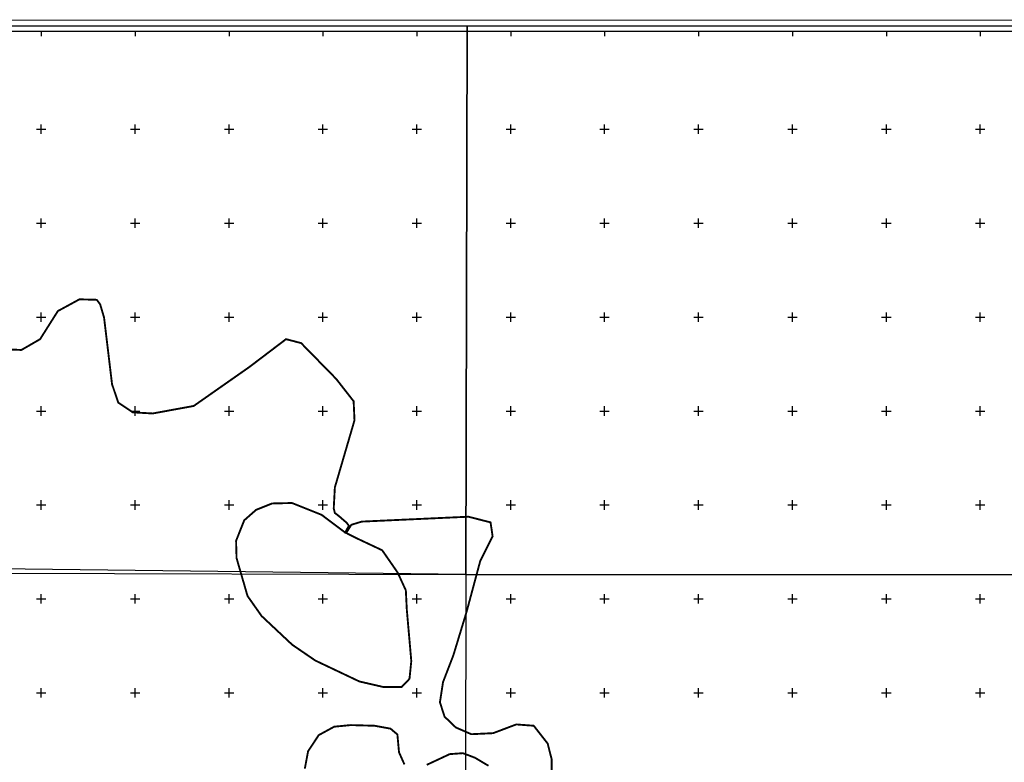
# Model space of a CAD drawing. Extents: x 36465922 to 36470740, y 3080984 to 3085305.
# Drawn here: x 36468677 to 36469726, y 3084426 to 3085217 of the extents above; entities that cross this region are included whole.
import ezdxf

# ---------------------------------------------------------------- set-up
doc = ezdxf.new("R2010")
doc.units = 0
doc.header["$LTSCALE"] = 2
doc.header["$MEASUREMENT"] = 0
doc.header["$XCLIPFRAME"] = 0
doc.linetypes.add('X3', pattern=[5, 4, -1])
doc.layers.add('TK', color=7, linetype='Continuous')
doc.layers.add('项目区界线', color=7, linetype='Continuous')
picture_1 = doc.add_image_def('image1.tif', size_in_pixel=(5984, 4277))
picture_2 = doc.add_image_def('image2.tif', size_in_pixel=(5984, 4277))
picture_3 = doc.add_image_def('image3.tif', size_in_pixel=(5984, 4291))
picture_4 = doc.add_image_def('image4.tif', size_in_pixel=(5984, 4272))

msp = doc.modelspace()

# ---------------------------------------------------------------- linework, layer by layer
at = {"layer": 'TK', "linetype": 'Continuous'}
for p, q in [((36468700, 3085204), (36468700, 3085199)), ((36468800, 3085204), (36468800, 3085199)), ((36468900, 3085204), (36468900, 3085199)), ((36469000, 3085204), (36469000, 3085199)), ((36469100, 3085204), (36469100, 3085199)), ((36469200, 3085204), (36469200, 3085199)), ((36469300, 3085204), (36469300, 3085199)), ((36469400, 3085204), (36469400, 3085199)), ((36469500, 3085204), (36469500, 3085199)), ((36469600, 3085204), (36469600, 3085199)), ((36469700, 3085204), (36469700, 3085199)), ((36468695, 3085100), (36468705, 3085100)), ((36468700, 3085095), (36468700, 3085105)), ((36468795, 3085100), (36468805, 3085100)), ((36468800, 3085095), (36468800, 3085105)), ((36468895, 3085100), (36468905, 3085100)), ((36468900, 3085095), (36468900, 3085105)), ((36468995, 3085100), (36469005, 3085100)), ((36469000, 3085095), (36469000, 3085105)), ((36469095, 3085100), (36469105, 3085100)), ((36469100, 3085095), (36469100, 3085105)), ((36469195, 3085100), (36469205, 3085100)), ((36469200, 3085095), (36469200, 3085105)), ((36469295, 3085100), (36469305, 3085100)), ((36469300, 3085095), (36469300, 3085105)), ((36469395, 3085100), (36469405, 3085100)), ((36469400, 3085095), (36469400, 3085105)), ((36469495, 3085100), (36469505, 3085100)), ((36469500, 3085095), (36469500, 3085105)), ((36469595, 3085100), (36469605, 3085100)), ((36469600, 3085095), (36469600, 3085105)), ((36469695, 3085100), (36469705, 3085100)), ((36469700, 3085095), (36469700, 3085105)), ((36468700, 3084995), (36468700, 3085005)), ((36468800, 3084995), (36468800, 3085005)), ((36468900, 3084995), (36468900, 3085005)), ((36469000, 3084995), (36469000, 3085005)), ((36469100, 3084995), (36469100, 3085005)), ((36469200, 3084995), (36469200, 3085005)), ((36469300, 3084995), (36469300, 3085005)), ((36469400, 3084995), (36469400, 3085005)), ((36469500, 3084995), (36469500, 3085005)), ((36469600, 3084995), (36469600, 3085005)), ((36469700, 3084995), (36469700, 3085005)), ((36468695, 3085000), (36468705, 3085000)), ((36468795, 3085000), (36468805, 3085000)), ((36468895, 3085000), (36468905, 3085000)), ((36468995, 3085000), (36469005, 3085000)), ((36469095, 3085000), (36469105, 3085000)), ((36469195, 3085000), (36469205, 3085000)), ((36469295, 3085000), (36469305, 3085000)), ((36469395, 3085000), (36469405, 3085000)), ((36469495, 3085000), (36469505, 3085000)), ((36469595, 3085000), (36469605, 3085000)), ((36469695, 3085000), (36469705, 3085000)), ((36468695, 3084900), (36468705, 3084900)), ((36468700, 3084895), (36468700, 3084905)), ((36468795, 3084900), (36468805, 3084900)), ((36468800, 3084895), (36468800, 3084905)), ((36468895, 3084900), (36468905, 3084900)), ((36468900, 3084895), (36468900, 3084905)), ((36468995, 3084900), (36469005, 3084900)), ((36469000, 3084895), (36469000, 3084905)), ((36469095, 3084900), (36469105, 3084900)), ((36469100, 3084895), (36469100, 3084905)), ((36469195, 3084900), (36469205, 3084900)), ((36469200, 3084895), (36469200, 3084905)), ((36469295, 3084900), (36469305, 3084900)), ((36469300, 3084895), (36469300, 3084905)), ((36469395, 3084900), (36469405, 3084900)), ((36469400, 3084895), (36469400, 3084905)), ((36469495, 3084900), (36469505, 3084900)), ((36469500, 3084895), (36469500, 3084905)), ((36469595, 3084900), (36469605, 3084900)), ((36469600, 3084895), (36469600, 3084905)), ((36469695, 3084900), (36469705, 3084900)), ((36469700, 3084895), (36469700, 3084905)), ((36468700, 3084795), (36468700, 3084805)), ((36468800, 3084795), (36468800, 3084805)), ((36468900, 3084795), (36468900, 3084805)), ((36469000, 3084795), (36469000, 3084805)), ((36469100, 3084795), (36469100, 3084805)), ((36469200, 3084795), (36469200, 3084805)), ((36469300, 3084795), (36469300, 3084805)), ((36469400, 3084795), (36469400, 3084805)), ((36469500, 3084795), (36469500, 3084805)), ((36469600, 3084795), (36469600, 3084805)), ((36469700, 3084795), (36469700, 3084805)), ((36468695, 3084800), (36468705, 3084800)), ((36468795, 3084800), (36468805, 3084800)), ((36468895, 3084800), (36468905, 3084800)), ((36468995, 3084800), (36469005, 3084800)), ((36469095, 3084800), (36469105, 3084800)), ((36469195, 3084800), (36469205, 3084800)), ((36469295, 3084800), (36469305, 3084800)), ((36469395, 3084800), (36469405, 3084800)), ((36469495, 3084800), (36469505, 3084800)), ((36469595, 3084800), (36469605, 3084800)), ((36469695, 3084800), (36469705, 3084800)), ((36468695, 3084700), (36468705, 3084700)), ((36468700, 3084695), (36468700, 3084705)), ((36468795, 3084700), (36468805, 3084700)), ((36468800, 3084695), (36468800, 3084705)), ((36468895, 3084700), (36468905, 3084700)), ((36468900, 3084695), (36468900, 3084705)), ((36468995, 3084700), (36469005, 3084700)), ((36469000, 3084695), (36469000, 3084705)), ((36469095, 3084700), (36469105, 3084700)), ((36469100, 3084695), (36469100, 3084705)), ((36469195, 3084700), (36469205, 3084700)), ((36469200, 3084695), (36469200, 3084705)), ((36469295, 3084700), (36469305, 3084700)), ((36469300, 3084695), (36469300, 3084705)), ((36469395, 3084700), (36469405, 3084700)), ((36469400, 3084695), (36469400, 3084705)), ((36469495, 3084700), (36469505, 3084700)), ((36469500, 3084695), (36469500, 3084705)), ((36469595, 3084700), (36469605, 3084700)), ((36469600, 3084695), (36469600, 3084705)), ((36469695, 3084700), (36469705, 3084700)), ((36469700, 3084695), (36469700, 3084705)), ((36468700, 3084595), (36468700, 3084605)), ((36468800, 3084595), (36468800, 3084605)), ((36468900, 3084595), (36468900, 3084605)), ((36469000, 3084595), (36469000, 3084605)), ((36469100, 3084595), (36469100, 3084605)), ((36469200, 3084595), (36469200, 3084605)), ((36469300, 3084595), (36469300, 3084605)), ((36469400, 3084595), (36469400, 3084605)), ((36469500, 3084595), (36469500, 3084605)), ((36469600, 3084595), (36469600, 3084605)), ((36469700, 3084595), (36469700, 3084605)), ((36468695, 3084600), (36468705, 3084600)), ((36468795, 3084600), (36468805, 3084600)), ((36468895, 3084600), (36468905, 3084600)), ((36468995, 3084600), (36469005, 3084600)), ((36469095, 3084600), (36469105, 3084600)), ((36469195, 3084600), (36469205, 3084600)), ((36469295, 3084600), (36469305, 3084600)), ((36469395, 3084600), (36469405, 3084600)), ((36469495, 3084600), (36469505, 3084600)), ((36469595, 3084600), (36469605, 3084600)), ((36469695, 3084600), (36469705, 3084600)), ((36468695, 3084500), (36468705, 3084500)), ((36468700, 3084495), (36468700, 3084505)), ((36468795, 3084500), (36468805, 3084500)), ((36468800, 3084495), (36468800, 3084505)), ((36468895, 3084500), (36468905, 3084500)), ((36468900, 3084495), (36468900, 3084505)), ((36468995, 3084500), (36469005, 3084500)), ((36469000, 3084495), (36469000, 3084505)), ((36469095, 3084500), (36469105, 3084500)), ((36469100, 3084495), (36469100, 3084505)), ((36469195, 3084500), (36469205, 3084500)), ((36469200, 3084495), (36469200, 3084505)), ((36469295, 3084500), (36469305, 3084500)), ((36469300, 3084495), (36469300, 3084505)), ((36469395, 3084500), (36469405, 3084500)), ((36469400, 3084495), (36469400, 3084505)), ((36469495, 3084500), (36469505, 3084500)), ((36469500, 3084495), (36469500, 3084505)), ((36469595, 3084500), (36469605, 3084500)), ((36469600, 3084495), (36469600, 3084505)), ((36469695, 3084500), (36469705, 3084500)), ((36469700, 3084495), (36469700, 3084505))]:
    msp.add_line(p, q, dxfattribs=at)
at = {"layer": 'TK', "linetype": 'Continuous', "const_width": 1, "flags": 128}
msp.add_lwpolyline([(36465922.7, 3081040.1), (36470739.8, 3081040.1), (36470739.8, 3085216), (36465922.7, 3085216)], close=True, dxfattribs=at)
at = {"layer": 'TK', "linetype": 'Continuous', "flags": 128}
msp.add_lwpolyline([(36465934.7, 3081052.1), (36470727.8, 3081052.1), (36470727.8, 3085204), (36465934.7, 3085204)], close=True, dxfattribs=at)
at = {"layer": '项目区界线', "color": 6, "linetype": 'X3', "const_width": 2}
for points in [[(36469243.7, 3084399.7), (36469243.7, 3084428.9), (36469239.3, 3084446.1), (36469224.5, 3084465), (36469205.9, 3084466.4), (36469181.2, 3084457.1), (36469158.1, 3084456), (36469141.6, 3084463.1), (36469129.5, 3084474.7), (36469124.6, 3084490), (36469127.9, 3084511.5), (36469138.9, 3084540), (36469153.1, 3084586.7), (36469167.5, 3084640.3), (36469180.7, 3084666.6), (36469178.5, 3084681.5), (36469154.9, 3084687.5), (36469041.3, 3084682.3), (36469030.2, 3084678.9), (36469024.8, 3084670.2), (36469036.5, 3084664.3), (36469063.1, 3084651.8), (36469079.6, 3084628), (36469088.3, 3084609.1), (36469089.3, 3084588.8), (36469094.1, 3084533.9), (36469092.2, 3084515), (36469083.9, 3084506.3), (36469064.1, 3084506.3), (36469038.9, 3084512.1), (36468991.9, 3084534.4), (36468967.2, 3084551.3), (36468934.7, 3084581.8), (36468919.7, 3084603.1), (36468908, 3084643.5), (36468907.5, 3084661.9), (36468916.2, 3084683.7), (36468928.8, 3084694.8), (36468945.8, 3084701.6), (36468967.1, 3084702.1), (36468998.6, 3084689.5), (36469022.4, 3084671.6), (36469023.7, 3084670.6), (36469027.6, 3084677.9), (36469025.2, 3084681.1), (36469017, 3084688.2), (36469012.7, 3084691.5), (36469011.5, 3084696.4), (36469012.7, 3084718.7), (36469033.6, 3084790.1), (36469032.7, 3084810.4), (36469014.1, 3084834.2), (36468976.8, 3084872.3), (36468960.7, 3084876.5), (36468921.7, 3084846.9), (36468862.4, 3084805.4), (36468818.7, 3084797.4), (36468797.5, 3084798.6), (36468782, 3084809), (36468775.4, 3084828.6), (36468766.9, 3084899.6), (36468762.7, 3084913.7), (36468759.1, 3084918.4), (36468740.7, 3084918.9), (36468717.7, 3084906.4), (36468698.8, 3084876.5), (36468678.9, 3084865), (36468641.7, 3084866.6)], [(36468980.7, 3084419.3), (36468984.2, 3084437.9), (36468995.5, 3084455), (36469012, 3084464), (36469029.6, 3084465.7), (36469055, 3084465), (36469072, 3084461.9), (36469079.3, 3084455.7), (36469081, 3084436.8), (36469086.8, 3084423.8)], [(36469110.6, 3084423.4), (36469135, 3084434.8), (36469149.1, 3084435.8), (36469161.8, 3084431), (36469176.3, 3084422.4)]]:
    msp.add_lwpolyline(points, dxfattribs=at)

# ---------------------------------------------------------------- referenced raster images: frames only (the image files are external)
at = {"linetype": 'Continuous'}
image = msp.add_image(picture_3, insert=(36462390.3, 3084284.2, 177), size_in_units=(7603.9, 5452.6), dxfattribs=at)
image.set_boundary_path([(2788.83, 3561.86), (5322.03, 3561.86), (5320.82, 4021.38), (2788.83, 3991.36), (2788.83, 3561.86)])
image = msp.add_image(picture_4, insert=(36468511, 3084248.1, 179), size_in_units=(7603.9, 5428.4), dxfattribs=at)
image.set_boundary_path([(505.21, 3514.49), (1744.06, 3514.49), (1744.06, 3974.95), (504.1, 3974), (505.21, 3514.49)])
image = msp.add_image(picture_2, insert=(36462357.4, 3079677.5, 194), size_in_units=(7603.9, 5434.8), dxfattribs=at)
image.set_boundary_path([(2814.7, 373.88), (5346.74, 382.32), (5341.93, 3194.77), (2814.7, 3194.77), (2814.7, 373.88)])
image = msp.add_image(picture_1, insert=(36468507.9, 3079695.3, 130), size_in_units=(7603.9, 5434.8), dxfattribs=at)
image.set_boundary_path([(1746.55, 397.07), (1746.55, 3208.8), (501.75, 3208.8), (506.88, 396.35), (1746.55, 397.07)])

doc.saveas('drawing.dxf')
